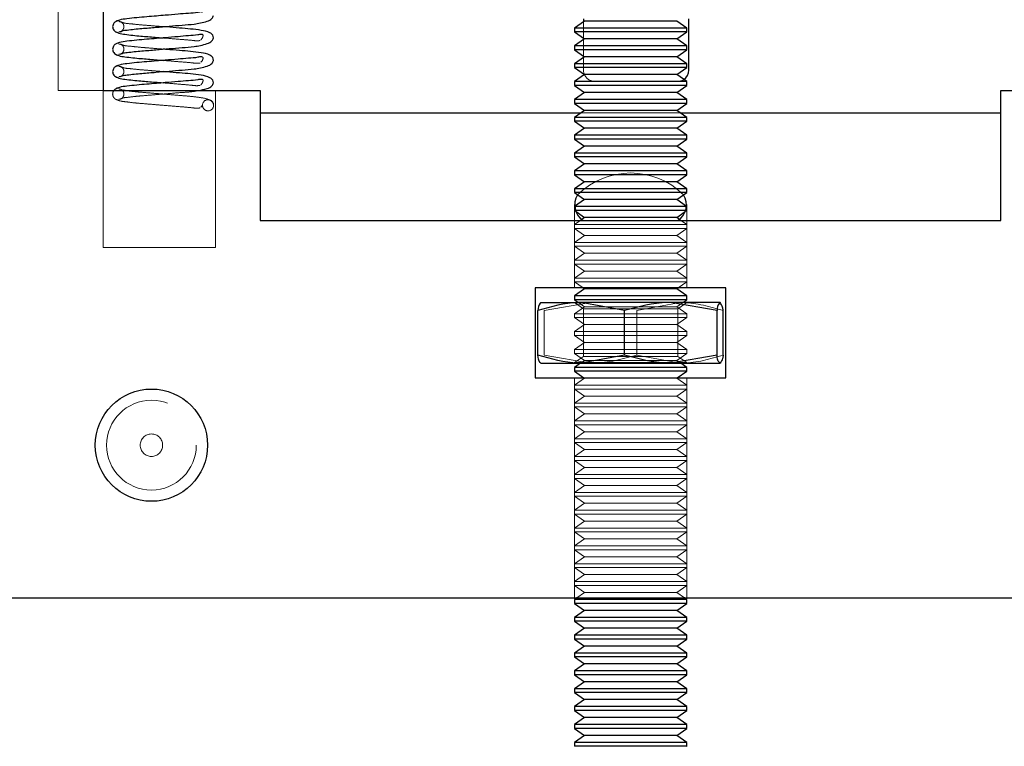
# Model space of a CAD drawing. Units: millimetres. Extents: x 55 to 293, y 0 to 210.
# Drawn here: x 180 to 186, y 185 to 189 of the extents above; entities that cross this region are included whole.
import ezdxf

# ---------------------------------------------------------------- set-up
doc = ezdxf.new("R2010")
doc.units = ezdxf.units.MM
doc.linetypes.add('HIDDEN', pattern=[1.905, 1.27, -0.635])
doc.styles.add('SLDTEXTSTYLE0', font='TXT', dxfattribs={"width": 0.75})
doc.dimstyles.new('SLDDIMSTYLE4', dxfattribs={"dimtxt": 3.5, "dimasz": 3.302, "dimexe": 0, "dimexo": 0.0625, "dimgap": 0.875, "dimtad": 2, "dimlfac": 8, "dimrnd": 1e-09, "dimzin": 12, "dimdsep": 46, "dimtxsty": 'SLDTEXTSTYLE0', "dimblk1": 'CLOSED', "dimblk2": 'CLOSED', "dimsah": 1, "dimcen": 0.09, "dimadec": 0, "dimazin": 3, "dimtfac": 1, "dimtofl": 0, "dimtmove": 0, "dimatfit": 3, "dimldrblk": 'CLOSED', "dimfxl": 0, "dimfrac": 2, "dimtolj": 1, "dimtzin": 12, "dimarcsym": 0})

# ---------------------------------------------------------------- blocks, each defined once
blk = doc.blocks.new('_Closed')
at = {"color": 0, "linetype": 'ByBlock', "lineweight": -2}
for p, q in [((-1, 0.166667), (0, 0)), ((-1, 0.166667), (-1, -0.166667)), ((0, 0), (-1, -0.166667)), ((0, 0), (-1, 0))]:
    blk.add_line(p, q, dxfattribs=at)
blk = doc.blocks.new('_D_10')
at = {"color": 7, "linetype": 'Continuous', "lineweight": 18}
blk.add_line((127.3824, 154.1595), (201.2976, 154.1595), dxfattribs=at)
at = {"color": 7, "linetype": 'Continuous', "lineweight": 18, "xscale": 3.302, "yscale": 3.302, "rotation": 180.0000000000004}
blk.add_blockref('_Closed', (127.3824, 154.1595, 163.8992), dxfattribs=at)
at = {"color": 7, "linetype": 'Continuous', "lineweight": 18, "xscale": 3.302, "yscale": 3.302}
blk.add_blockref('_Closed', (201.2976, 154.1595, 163.8992), dxfattribs=at)
at = {"color": 7, "linetype": 'Continuous', "lineweight": 18, "insert": (145.9483, 158.6712), "char_height": 3.5, "attachment_point": 1, "style": 'SLDTEXTSTYLE0'}
blk.add_mtext('DWi', dxfattribs=at)

msp = doc.modelspace()

# ---------------------------------------------------------------- linework, layer by layer
at = {"color": 7, "linetype": 'HIDDEN', "lineweight": 18}
for p, q in [((180.31632, 188.74136), (180.31632, 191.92887)), ((183.24132, 189.12328), (183.24132, 189.03176)), ((180.66288, 189.06716), (180.66339, 189.06746)), ((181.10985, 189.02293), (181.11923, 189.03336)), ((183.24132, 189.02389), (183.24132, 188.93236)), ((180.66288, 188.94217), (180.66339, 188.94247)), ((183.24132, 188.92447), (183.24132, 188.85387)), ((181.10985, 188.89794), (181.11923, 188.90834)), ((180.66288, 188.81718), (180.66339, 188.81745)), ((180.66317, 188.74941), (180.66288, 188.74953)), ((181.10985, 188.77295), (181.11923, 188.78335)), ((183.30382, 188.79137), (183.76632, 188.79137)), ((180.31632, 188.74136), (180.56632, 188.74136)), ((180.56632, 188.74136), (180.56632, 187.86637)), ((181.19132, 187.86637), (181.19132, 188.74136)), ((181.10985, 188.64793), (181.11923, 188.65836)), ((183.22719, 188.61637), (183.78046, 188.61637)), ((183.19132, 188.10565), (183.19132, 187.64136)), ((183.19199, 188.09471), (183.19132, 188.09423)), ((183.19205, 188.09423), (183.19132, 188.09423)), ((183.19132, 188.09423), (183.19132, 188.07272)), ((183.81632, 188.09423), (183.81559, 188.09423)), ((183.81632, 188.09423), (183.81565, 188.09471)), ((183.81632, 187.64136), (183.81632, 188.10565)), ((183.81632, 188.07272), (183.81632, 188.09423)), ((183.19748, 188.07272), (183.19132, 188.07272)), ((183.19132, 188.07272), (183.2, 188.06664)), ((183.80765, 188.06664), (183.81632, 188.07272)), ((183.81632, 188.07272), (183.81017, 188.07272)), ((183.23206, 188.02333), (183.19132, 187.99481)), ((183.78858, 187.99481), (183.19132, 187.99481)), ((183.19132, 187.99481), (183.19132, 187.97333)), ((183.81632, 187.99481), (183.77558, 188.02333)), ((183.81632, 187.99481), (183.78858, 187.99481)), ((183.81632, 187.97333), (183.81632, 187.99481)), ((183.78858, 187.97333), (183.19132, 187.97333)), ((183.19132, 187.97333), (183.24695, 187.93437)), ((183.24695, 187.93437), (183.19132, 187.89542)), ((183.73789, 187.93437), (183.24695, 187.93437)), ((183.7607, 187.93437), (183.73789, 187.93437)), ((183.7607, 187.93437), (183.81632, 187.97333)), ((183.81632, 187.89542), (183.7607, 187.93437)), ((183.81632, 187.97333), (183.78858, 187.97333)), ((183.78858, 187.89542), (183.19132, 187.89542)), ((183.19132, 187.89542), (183.19132, 187.87391)), ((183.78858, 187.87391), (183.19132, 187.87391)), ((183.19132, 187.87391), (183.24695, 187.83495)), ((183.7607, 187.83495), (183.81632, 187.87391)), ((183.81632, 187.89542), (183.78858, 187.89542)), ((183.81632, 187.87391), (183.78858, 187.87391)), ((183.81632, 187.87391), (183.81632, 187.89542)), ((180.56632, 187.86637), (181.19132, 187.86637)), ((183.24695, 187.83495), (183.19132, 187.796)), ((183.73789, 187.83495), (183.24695, 187.83495)), ((183.7607, 187.83495), (183.73789, 187.83495)), ((183.81632, 187.796), (183.7607, 187.83495)), ((183.78858, 187.796), (183.19132, 187.796)), ((183.19132, 187.796), (183.19132, 187.77451)), ((183.78858, 187.77451), (183.19132, 187.77451)), ((183.19132, 187.77451), (183.24695, 187.73556)), ((183.7607, 187.73556), (183.81632, 187.77451)), ((183.81632, 187.796), (183.78858, 187.796)), ((183.81632, 187.77451), (183.78858, 187.77451)), ((183.81632, 187.77451), (183.81632, 187.796)), ((183.24695, 187.73556), (183.19132, 187.69661)), ((183.73789, 187.73556), (183.24695, 187.73556)), ((183.7607, 187.73556), (183.73789, 187.73556)), ((183.81632, 187.69661), (183.7607, 187.73556)), ((183.78858, 187.69661), (183.19132, 187.69661)), ((183.19132, 187.69661), (183.19132, 187.67509)), ((183.78858, 187.67509), (183.19132, 187.67509)), ((183.19132, 187.67509), (183.2395, 187.64136)), ((183.76814, 187.64136), (183.81632, 187.67509)), ((183.81632, 187.69661), (183.78858, 187.69661)), ((183.81632, 187.67509), (183.78858, 187.67509)), ((183.81632, 187.67509), (183.81632, 187.69661)), ((183.0219, 187.51544), (183.28006, 187.56012)), ((183.19132, 187.56012), (183.24132, 187.5251)), ((183.21358, 187.56012), (183.24695, 187.53675)), ((183.53821, 187.51544), (183.77917, 187.56012)), ((183.7607, 187.53675), (183.79407, 187.56012)), ((183.76632, 187.5251), (183.81632, 187.56012)), ((183.0219, 187.26728), (183.0219, 187.51544)), ((183.24695, 187.53675), (183.19132, 187.4978)), ((183.78858, 187.4978), (183.19132, 187.4978)), ((183.19132, 187.4978), (183.19132, 187.47628)), ((183.76632, 187.5251), (183.24132, 187.5251)), ((183.24132, 187.5251), (183.24132, 187.26081)), ((183.73789, 187.53675), (183.24695, 187.53675)), ((183.53821, 187.26728), (183.53821, 187.51544)), ((183.7607, 187.53675), (183.73789, 187.53675)), ((183.81632, 187.4978), (183.7607, 187.53675)), ((183.76632, 187.26081), (183.76632, 187.5251)), ((183.81632, 187.4978), (183.78858, 187.4978)), ((183.81632, 187.47628), (183.81632, 187.4978)), ((183.78858, 187.47628), (183.19132, 187.47628)), ((183.19132, 187.47628), (183.24695, 187.43733)), ((183.24695, 187.43733), (183.19132, 187.39838)), ((183.73789, 187.43733), (183.24695, 187.43733)), ((183.7607, 187.43733), (183.73789, 187.43733)), ((183.7607, 187.43733), (183.81632, 187.47628)), ((183.81632, 187.39838), (183.7607, 187.43733)), ((183.81632, 187.47628), (183.78858, 187.47628)), ((183.78858, 187.39838), (183.19132, 187.39838)), ((183.19132, 187.39838), (183.19132, 187.37689)), ((183.78858, 187.37689), (183.19132, 187.37689)), ((183.19132, 187.37689), (183.24695, 187.33794)), ((183.7607, 187.33794), (183.81632, 187.37689)), ((183.81632, 187.39838), (183.78858, 187.39838)), ((183.81632, 187.37689), (183.78858, 187.37689)), ((183.81632, 187.37689), (183.81632, 187.39838)), ((183.24695, 187.33794), (183.19132, 187.29899)), ((183.73789, 187.33794), (183.24695, 187.33794)), ((183.7607, 187.33794), (183.73789, 187.33794)), ((183.81632, 187.29899), (183.7607, 187.33794)), ((183.0219, 187.26728), (183.28006, 187.22261)), ((183.78858, 187.29899), (183.19132, 187.29899)), ((183.19132, 187.29899), (183.19132, 187.27747)), ((183.78858, 187.27747), (183.19132, 187.27747)), ((183.19132, 187.27747), (183.24695, 187.23852)), ((183.53821, 187.26728), (183.77917, 187.22261)), ((183.7607, 187.23852), (183.81632, 187.27747)), ((183.81632, 187.29899), (183.78858, 187.29899)), ((183.81632, 187.27747), (183.78858, 187.27747)), ((183.81632, 187.27747), (183.81632, 187.29899)), ((183.24132, 187.26081), (183.19132, 187.22579)), ((183.19132, 187.22579), (183.81632, 187.22579)), ((183.19132, 187.22579), (183.19132, 187.22261)), ((183.24695, 187.23852), (183.22422, 187.22261)), ((183.24132, 187.26081), (183.76586, 187.26081)), ((183.73789, 187.23852), (183.24695, 187.23852)), ((183.7607, 187.23852), (183.73789, 187.23852)), ((183.78343, 187.22261), (183.7607, 187.23852)), ((183.76586, 187.26081), (183.76632, 187.26081)), ((183.81632, 187.22579), (183.76632, 187.26081)), ((183.81632, 187.22261), (183.81632, 187.22579)), ((183.19132, 187.14136), (183.19132, 185.91637)), ((183.24695, 187.13913), (183.19132, 187.10018)), ((183.24375, 187.14136), (183.24695, 187.13913)), ((183.73789, 187.13913), (183.24695, 187.13913)), ((183.7607, 187.13913), (183.73789, 187.13913)), ((183.7607, 187.13913), (183.76389, 187.14136)), ((183.81632, 187.10018), (183.7607, 187.13913)), ((183.81632, 185.91637), (183.81632, 187.14136)), ((183.78858, 187.10018), (183.19132, 187.10018)), ((183.19132, 187.10018), (183.19132, 187.07866)), ((183.78858, 187.07866), (183.19132, 187.07866)), ((183.19132, 187.07866), (183.24695, 187.03971)), ((183.7607, 187.03971), (183.81632, 187.07866)), ((183.81632, 187.10018), (183.78858, 187.10018)), ((183.81632, 187.07866), (183.78858, 187.07866)), ((183.81632, 187.07866), (183.81632, 187.10018)), ((183.24695, 187.03971), (183.19132, 187.00079)), ((183.78858, 187.00079), (183.19132, 187.00079)), ((183.19132, 187.00079), (183.19132, 186.97927)), ((183.73789, 187.03971), (183.24695, 187.03971)), ((183.7607, 187.03971), (183.73789, 187.03971)), ((183.81632, 187.00079), (183.7607, 187.03971)), ((183.81632, 187.00079), (183.78858, 187.00079)), ((183.81632, 186.97927), (183.81632, 187.00079)), ((183.78858, 186.97927), (183.19132, 186.97927)), ((183.19132, 186.97927), (183.24695, 186.94032)), ((183.24695, 186.94032), (183.19132, 186.90137)), ((183.73789, 186.94032), (183.24695, 186.94032)), ((183.7607, 186.94032), (183.73789, 186.94032)), ((183.7607, 186.94032), (183.81632, 186.97927)), ((183.81632, 186.90137), (183.7607, 186.94032)), ((183.81632, 186.97927), (183.78858, 186.97927)), ((183.78858, 186.90137), (183.19132, 186.90137)), ((183.19132, 186.90137), (183.19132, 186.87985)), ((183.81632, 186.90137), (183.78858, 186.90137)), ((183.81632, 186.87985), (183.81632, 186.90137)), ((183.78858, 186.87985), (183.19132, 186.87985)), ((183.19132, 186.87985), (183.24695, 186.8409)), ((183.24695, 186.8409), (183.19132, 186.80198)), ((183.73789, 186.8409), (183.24695, 186.8409)), ((183.7607, 186.8409), (183.73789, 186.8409)), ((183.7607, 186.8409), (183.81632, 186.87985)), ((183.81632, 186.80198), (183.7607, 186.8409)), ((183.81632, 186.87985), (183.78858, 186.87985)), ((183.78858, 186.80198), (183.19132, 186.80198)), ((183.19132, 186.80198), (183.19132, 186.78046)), ((183.78858, 186.78046), (183.19132, 186.78046)), ((183.19132, 186.78046), (183.24695, 186.74151)), ((183.7607, 186.74151), (183.81632, 186.78046)), ((183.81632, 186.80198), (183.78858, 186.80198)), ((183.81632, 186.78046), (183.78858, 186.78046)), ((183.81632, 186.78046), (183.81632, 186.80198)), ((183.24695, 186.74151), (183.19132, 186.70255)), ((183.73789, 186.74151), (183.24695, 186.74151)), ((183.7607, 186.74151), (183.73789, 186.74151)), ((183.81632, 186.70255), (183.7607, 186.74151)), ((183.78858, 186.70255), (183.19132, 186.70255)), ((183.19132, 186.70255), (183.19132, 186.68104)), ((183.78858, 186.68104), (183.19132, 186.68104)), ((183.19132, 186.68104), (183.24695, 186.64212)), ((183.7607, 186.64212), (183.81632, 186.68104)), ((183.81632, 186.70255), (183.78858, 186.70255)), ((183.81632, 186.68104), (183.78858, 186.68104)), ((183.81632, 186.68104), (183.81632, 186.70255)), ((183.24695, 186.64212), (183.19132, 186.60316)), ((183.73789, 186.64212), (183.24695, 186.64212)), ((183.7607, 186.64212), (183.73789, 186.64212)), ((183.81632, 186.60316), (183.7607, 186.64212)), ((183.78858, 186.60316), (183.19132, 186.60316)), ((183.19132, 186.60316), (183.19132, 186.58165)), ((183.78858, 186.58165), (183.19132, 186.58165)), ((183.19132, 186.58165), (183.24695, 186.54269)), ((183.7607, 186.54269), (183.81632, 186.58165)), ((183.81632, 186.60316), (183.78858, 186.60316)), ((183.81632, 186.58165), (183.78858, 186.58165)), ((183.81632, 186.58165), (183.81632, 186.60316)), ((183.24695, 186.54269), (183.19132, 186.50374)), ((183.78858, 186.50374), (183.19132, 186.50374)), ((183.19132, 186.50374), (183.19132, 186.48226)), ((183.73789, 186.54269), (183.24695, 186.54269)), ((183.7607, 186.54269), (183.73789, 186.54269)), ((183.81632, 186.50374), (183.7607, 186.54269)), ((183.81632, 186.50374), (183.78858, 186.50374)), ((183.81632, 186.48226), (183.81632, 186.50374)), ((183.78858, 186.48226), (183.19132, 186.48226)), ((183.19132, 186.48226), (183.24695, 186.4433)), ((183.24695, 186.4433), (183.19132, 186.40435)), ((183.73789, 186.4433), (183.24695, 186.4433)), ((183.7607, 186.4433), (183.73789, 186.4433)), ((183.7607, 186.4433), (183.81632, 186.48226)), ((183.81632, 186.40435), (183.7607, 186.4433)), ((183.81632, 186.48226), (183.78858, 186.48226)), ((183.78858, 186.40435), (183.19132, 186.40435)), ((183.19132, 186.40435), (183.19132, 186.38284)), ((183.81632, 186.40435), (183.78858, 186.40435)), ((183.81632, 186.38284), (183.81632, 186.40435)), ((183.78858, 186.38284), (183.19132, 186.38284)), ((183.19132, 186.38284), (183.24695, 186.34388)), ((183.24695, 186.34388), (183.19132, 186.30493)), ((183.73789, 186.34388), (183.24695, 186.34388)), ((183.7607, 186.34388), (183.73789, 186.34388)), ((183.7607, 186.34388), (183.81632, 186.38284)), ((183.81632, 186.30493), (183.7607, 186.34388)), ((183.81632, 186.38284), (183.78858, 186.38284)), ((183.78858, 186.30493), (183.19132, 186.30493)), ((183.19132, 186.30493), (183.19132, 186.28344)), ((183.78858, 186.28344), (183.19132, 186.28344)), ((183.19132, 186.28344), (183.24695, 186.24449)), ((183.7607, 186.24449), (183.81632, 186.28344)), ((183.81632, 186.30493), (183.78858, 186.30493)), ((183.81632, 186.28344), (183.78858, 186.28344)), ((183.81632, 186.28344), (183.81632, 186.30493)), ((183.24695, 186.24449), (183.19132, 186.20554)), ((183.73789, 186.24449), (183.24695, 186.24449)), ((183.7607, 186.24449), (183.73789, 186.24449)), ((183.81632, 186.20554), (183.7607, 186.24449)), ((183.78858, 186.20554), (183.19132, 186.20554)), ((183.19132, 186.20554), (183.19132, 186.18402)), ((183.78858, 186.18402), (183.19132, 186.18402)), ((183.19132, 186.18402), (183.24695, 186.14507)), ((183.7607, 186.14507), (183.81632, 186.18402)), ((183.81632, 186.20554), (183.78858, 186.20554)), ((183.81632, 186.18402), (183.78858, 186.18402)), ((183.81632, 186.18402), (183.81632, 186.20554)), ((183.24695, 186.14507), (183.19132, 186.10612)), ((183.73789, 186.14507), (183.24695, 186.14507)), ((183.7607, 186.14507), (183.73789, 186.14507)), ((183.81632, 186.10612), (183.7607, 186.14507)), ((183.78858, 186.10612), (183.19132, 186.10612)), ((183.19132, 186.10612), (183.19132, 186.08463)), ((183.78858, 186.08463), (183.19132, 186.08463)), ((183.19132, 186.08463), (183.24695, 186.04568)), ((183.7607, 186.04568), (183.81632, 186.08463)), ((183.81632, 186.10612), (183.78858, 186.10612)), ((183.81632, 186.08463), (183.78858, 186.08463)), ((183.81632, 186.08463), (183.81632, 186.10612)), ((183.24695, 186.04568), (183.19132, 186.00673)), ((183.78858, 186.00673), (183.19132, 186.00673)), ((183.19132, 186.00673), (183.19132, 185.98521)), ((183.73789, 186.04568), (183.24695, 186.04568)), ((183.7607, 186.04568), (183.73789, 186.04568)), ((183.81632, 186.00673), (183.7607, 186.04568)), ((183.81632, 186.00673), (183.78858, 186.00673)), ((183.81632, 185.98521), (183.81632, 186.00673)), ((183.78858, 185.98521), (183.19132, 185.98521)), ((183.19132, 185.98521), (183.24695, 185.94626)), ((183.7607, 185.94626), (183.81632, 185.98521)), ((183.81632, 185.98521), (183.78858, 185.98521)), ((183.24695, 185.94626), (183.20423, 185.91637)), ((183.73789, 185.94626), (183.24695, 185.94626)), ((183.7607, 185.94626), (183.73789, 185.94626)), ((183.80341, 185.91637), (183.7607, 185.94626))]:
    msp.add_line(p, q, dxfattribs=at)
at = {"color": 7, "linetype": 'Continuous', "lineweight": 25}
for p, q in [((180.56632, 191.92887), (180.56632, 188.74136)), ((183.24132, 189.13961), (183.24132, 189.12328)), ((183.82882, 188.85387), (183.82882, 189.13961)), ((183.24695, 189.12721), (183.19132, 189.08826)), ((183.19132, 189.08826), (183.19132, 189.06677)), ((183.78858, 189.08826), (183.19132, 189.08826)), ((183.73789, 189.12721), (183.24695, 189.12721)), ((183.7607, 189.12721), (183.73789, 189.12721)), ((183.81632, 189.08826), (183.7607, 189.12721)), ((183.81632, 189.08826), (183.78858, 189.08826)), ((183.81632, 189.06677), (183.81632, 189.08826)), ((183.19132, 189.06677), (183.24695, 189.02782)), ((183.78858, 189.06677), (183.19132, 189.06677)), ((183.24695, 189.02782), (183.19132, 188.98887)), ((183.24132, 189.03176), (183.24132, 189.02389)), ((183.73789, 189.02782), (183.24695, 189.02782)), ((183.7607, 189.02782), (183.73789, 189.02782)), ((183.7607, 189.02782), (183.81632, 189.06677)), ((183.81632, 188.98887), (183.7607, 189.02782)), ((183.81632, 189.06677), (183.78858, 189.06677)), ((183.19132, 188.98887), (183.19132, 188.96735)), ((183.78858, 188.98887), (183.19132, 188.98887)), ((183.19132, 188.96735), (183.24695, 188.9284)), ((183.78858, 188.96735), (183.19132, 188.96735)), ((183.7607, 188.9284), (183.81632, 188.96735)), ((183.81632, 188.98887), (183.78858, 188.98887)), ((183.81632, 188.96735), (183.78858, 188.96735)), ((183.81632, 188.96735), (183.81632, 188.98887)), ((183.24695, 188.9284), (183.19132, 188.88945)), ((183.24132, 188.93236), (183.24132, 188.92447)), ((183.73789, 188.9284), (183.24695, 188.9284)), ((183.7607, 188.9284), (183.73789, 188.9284)), ((183.81632, 188.88945), (183.7607, 188.9284)), ((183.19132, 188.88945), (183.19132, 188.86796)), ((183.78858, 188.88945), (183.19132, 188.88945)), ((183.19132, 188.86796), (183.24695, 188.82901)), ((183.78858, 188.86796), (183.19132, 188.86796)), ((183.7607, 188.82901), (183.81632, 188.86796)), ((183.81632, 188.88945), (183.78858, 188.88945)), ((183.81632, 188.86796), (183.78858, 188.86796)), ((183.81632, 188.86796), (183.81632, 188.88945)), ((183.24695, 188.82901), (183.19132, 188.79006)), ((183.73789, 188.82901), (183.24695, 188.82901)), ((183.7607, 188.82901), (183.73789, 188.82901)), ((183.81632, 188.79006), (183.7607, 188.82901)), ((183.19132, 188.79006), (183.19132, 188.76854)), ((183.78858, 188.79006), (183.19132, 188.79006)), ((183.19132, 188.76854), (183.24695, 188.72959)), ((183.78858, 188.76854), (183.19132, 188.76854)), ((183.7607, 188.72959), (183.81632, 188.76854)), ((183.81632, 188.79006), (183.78858, 188.79006)), ((183.81632, 188.76854), (183.78858, 188.76854)), ((183.81632, 188.76854), (183.81632, 188.79006)), ((180.56632, 188.74136), (181.44132, 188.74136)), ((181.44132, 188.74136), (181.44132, 188.01636)), ((183.24695, 188.72959), (183.19132, 188.69067)), ((183.19132, 188.69067), (183.19132, 188.66915)), ((183.78858, 188.69067), (183.19132, 188.69067)), ((183.73789, 188.72959), (183.24695, 188.72959)), ((183.7607, 188.72959), (183.73789, 188.72959)), ((183.81632, 188.69067), (183.7607, 188.72959)), ((183.81632, 188.69067), (183.78858, 188.69067)), ((183.81632, 188.66915), (183.81632, 188.69067)), ((185.56632, 188.01636), (185.56632, 188.74136)), ((185.56632, 188.74136), (186.44133, 188.74136)), ((183.19132, 188.66915), (183.24695, 188.6302)), ((183.78858, 188.66915), (183.19132, 188.66915)), ((183.7607, 188.6302), (183.81632, 188.66915)), ((183.81632, 188.66915), (183.78858, 188.66915)), ((181.44132, 188.61637), (183.22719, 188.61637)), ((183.24695, 188.6302), (183.19132, 188.59125)), ((183.19132, 188.59125), (183.19132, 188.56973)), ((183.78858, 188.59125), (183.19132, 188.59125)), ((183.73789, 188.6302), (183.24695, 188.6302)), ((183.7607, 188.6302), (183.73789, 188.6302)), ((183.81632, 188.59125), (183.7607, 188.6302)), ((183.78046, 188.61637), (185.56632, 188.61637)), ((183.81632, 188.59125), (183.78858, 188.59125)), ((183.81632, 188.56973), (183.81632, 188.59125)), ((183.19132, 188.56973), (183.24695, 188.53078)), ((183.78858, 188.56973), (183.19132, 188.56973)), ((183.24695, 188.53078), (183.19132, 188.49186)), ((183.73789, 188.53078), (183.24695, 188.53078)), ((183.7607, 188.53078), (183.73789, 188.53078)), ((183.7607, 188.53078), (183.81632, 188.56973)), ((183.81632, 188.49186), (183.7607, 188.53078)), ((183.81632, 188.56973), (183.78858, 188.56973)), ((183.19132, 188.49186), (183.19132, 188.47034)), ((183.78858, 188.49186), (183.19132, 188.49186)), ((183.81632, 188.49186), (183.78858, 188.49186)), ((183.81632, 188.47034), (183.81632, 188.49186)), ((183.19132, 188.47034), (183.24695, 188.43139)), ((183.78858, 188.47034), (183.19132, 188.47034)), ((183.24695, 188.43139), (183.19132, 188.39244)), ((183.73789, 188.43139), (183.24695, 188.43139)), ((183.7607, 188.43139), (183.73789, 188.43139)), ((183.7607, 188.43139), (183.81632, 188.47034)), ((183.81632, 188.39244), (183.7607, 188.43139)), ((183.81632, 188.47034), (183.78858, 188.47034)), ((183.19132, 188.39244), (183.19132, 188.37092)), ((183.78858, 188.39244), (183.19132, 188.39244)), ((183.19132, 188.37092), (183.24695, 188.332)), ((183.78858, 188.37092), (183.19132, 188.37092)), ((183.7607, 188.332), (183.81632, 188.37092)), ((183.81632, 188.39244), (183.78858, 188.39244)), ((183.81632, 188.37092), (183.78858, 188.37092)), ((183.81632, 188.37092), (183.81632, 188.39244)), ((183.24695, 188.332), (183.19132, 188.29304)), ((183.73789, 188.332), (183.24695, 188.332)), ((183.7607, 188.332), (183.73789, 188.332)), ((183.81632, 188.29304), (183.7607, 188.332)), ((183.19132, 188.29304), (183.19132, 188.27153)), ((183.78858, 188.29304), (183.19132, 188.29304)), ((183.19132, 188.27153), (183.24695, 188.23258)), ((183.78858, 188.27153), (183.19132, 188.27153)), ((183.7607, 188.23258), (183.81632, 188.27153)), ((183.81632, 188.29304), (183.78858, 188.29304)), ((183.81632, 188.27153), (183.78858, 188.27153)), ((183.81632, 188.27153), (183.81632, 188.29304)), ((183.24695, 188.23258), (183.19132, 188.19362)), ((183.73789, 188.23258), (183.24695, 188.23258)), ((183.7607, 188.23258), (183.73789, 188.23258)), ((183.81632, 188.19362), (183.7607, 188.23258)), ((183.19132, 188.19362), (183.19132, 188.17214)), ((183.78858, 188.19362), (183.19132, 188.19362)), ((183.19132, 188.17214), (183.24695, 188.13319)), ((183.78858, 188.17214), (183.19132, 188.17214)), ((183.7607, 188.13319), (183.81632, 188.17214)), ((183.81632, 188.19362), (183.78858, 188.19362)), ((183.81632, 188.17214), (183.78858, 188.17214)), ((183.81632, 188.17214), (183.81632, 188.19362)), ((183.24695, 188.13319), (183.19199, 188.09471)), ((183.81559, 188.09423), (183.19205, 188.09423)), ((183.73789, 188.13319), (183.24695, 188.13319)), ((183.7607, 188.13319), (183.73789, 188.13319)), ((183.81565, 188.09471), (183.7607, 188.13319)), ((183.81017, 188.07272), (183.19748, 188.07272)), ((183.2, 188.06664), (183.24695, 188.03376)), ((183.24695, 188.03376), (183.23206, 188.02333)), ((183.73789, 188.03376), (183.24695, 188.03376)), ((183.7607, 188.03376), (183.73789, 188.03376)), ((183.7607, 188.03376), (183.80765, 188.06664)), ((183.77558, 188.02333), (183.7607, 188.03376)), ((181.44132, 188.01636), (185.56632, 188.01636)), ((184.03507, 187.64136), (182.97257, 187.64136)), ((182.97257, 187.64136), (182.97257, 187.14136)), ((183.24695, 187.63614), (183.19132, 187.59719)), ((183.19132, 187.59719), (183.19132, 187.5757)), ((183.78858, 187.59719), (183.19132, 187.59719)), ((183.2395, 187.64136), (183.24695, 187.63614)), ((183.73789, 187.63614), (183.24695, 187.63614)), ((183.7607, 187.63614), (183.73789, 187.63614)), ((183.7607, 187.63614), (183.76814, 187.64136)), ((183.81632, 187.59719), (183.7607, 187.63614)), ((183.81632, 187.59719), (183.78858, 187.59719)), ((183.81632, 187.5757), (183.81632, 187.59719)), ((184.03507, 187.14136), (184.03507, 187.64136)), ((183.00382, 187.56012), (183.00294, 187.55961)), ((183.00471, 187.56012), (183.22847, 187.56012)), ((183.19132, 187.5757), (183.21358, 187.56012)), ((183.78858, 187.5757), (183.19132, 187.5757)), ((183.46943, 187.51544), (183.22847, 187.56012)), ((183.72759, 187.56012), (183.22847, 187.56012)), ((183.98574, 187.51544), (183.72759, 187.56012)), ((184.00294, 187.56012), (183.72759, 187.56012)), ((183.81632, 187.5757), (183.78858, 187.5757)), ((183.79407, 187.56012), (183.81632, 187.5757)), ((184.00471, 187.55961), (184.00382, 187.56012)), ((182.98751, 187.26728), (182.98751, 187.51544)), ((183.46943, 187.26728), (183.46943, 187.51544)), ((183.98574, 187.26728), (183.98574, 187.51544)), ((184.02013, 187.26728), (184.02013, 187.51544)), ((183.46943, 187.26728), (183.22847, 187.22261)), ((183.98574, 187.26728), (183.72759, 187.22261)), ((183.00294, 187.22311), (183.00382, 187.22261)), ((183.00471, 187.22261), (183.22847, 187.22261)), ((183.22422, 187.22261), (183.19132, 187.19957)), ((183.22847, 187.22261), (183.72759, 187.22261)), ((183.72759, 187.22261), (184.00294, 187.22261)), ((183.81632, 187.19957), (183.78343, 187.22261)), ((184.00382, 187.22261), (184.00471, 187.22311)), ((183.19132, 187.19957), (183.19132, 187.17808)), ((183.78858, 187.19957), (183.19132, 187.19957)), ((183.19132, 187.17808), (183.24375, 187.14136)), ((183.78858, 187.17808), (183.19132, 187.17808)), ((183.76389, 187.14136), (183.81632, 187.17808)), ((183.81632, 187.19957), (183.78858, 187.19957)), ((183.81632, 187.17808), (183.78858, 187.17808)), ((183.81632, 187.17808), (183.81632, 187.19957)), ((182.97257, 187.14136), (184.03507, 187.14136)), ((179.75383, 185.91637), (187.25382, 185.91637)), ((183.20423, 185.91637), (183.19132, 185.90731)), ((183.19132, 185.90731), (183.19132, 185.88582)), ((183.78858, 185.90731), (183.19132, 185.90731)), ((183.81632, 185.90731), (183.78858, 185.90731)), ((183.81632, 185.90731), (183.80341, 185.91637)), ((183.81632, 185.88582), (183.81632, 185.90731)), ((183.19132, 185.88582), (183.24695, 185.84687)), ((183.78858, 185.88582), (183.19132, 185.88582)), ((183.24695, 185.84687), (183.19132, 185.80792)), ((183.73789, 185.84687), (183.24695, 185.84687)), ((183.7607, 185.84687), (183.73789, 185.84687)), ((183.7607, 185.84687), (183.81632, 185.88582)), ((183.81632, 185.80792), (183.7607, 185.84687)), ((183.81632, 185.88582), (183.78858, 185.88582)), ((183.19132, 185.80792), (183.19132, 185.7864)), ((183.78858, 185.80792), (183.19132, 185.80792)), ((183.19132, 185.7864), (183.24695, 185.74745)), ((183.78858, 185.7864), (183.19132, 185.7864)), ((183.7607, 185.74745), (183.81632, 185.7864)), ((183.81632, 185.80792), (183.78858, 185.80792)), ((183.81632, 185.7864), (183.78858, 185.7864)), ((183.81632, 185.7864), (183.81632, 185.80792)), ((183.24695, 185.74745), (183.19132, 185.7085)), ((183.73789, 185.74745), (183.24695, 185.74745)), ((183.7607, 185.74745), (183.73789, 185.74745)), ((183.81632, 185.7085), (183.7607, 185.74745)), ((183.19132, 185.7085), (183.19132, 185.68701)), ((183.78858, 185.7085), (183.19132, 185.7085)), ((183.19132, 185.68701), (183.24695, 185.64806)), ((183.78858, 185.68701), (183.19132, 185.68701)), ((183.7607, 185.64806), (183.81632, 185.68701)), ((183.81632, 185.7085), (183.78858, 185.7085)), ((183.81632, 185.68701), (183.78858, 185.68701)), ((183.81632, 185.68701), (183.81632, 185.7085)), ((183.24695, 185.64806), (183.19132, 185.60911)), ((183.73789, 185.64806), (183.24695, 185.64806)), ((183.7607, 185.64806), (183.73789, 185.64806)), ((183.81632, 185.60911), (183.7607, 185.64806)), ((183.19132, 185.60911), (183.19132, 185.58759)), ((183.78858, 185.60911), (183.19132, 185.60911)), ((183.19132, 185.58759), (183.24695, 185.54864)), ((183.78858, 185.58759), (183.19132, 185.58759)), ((183.7607, 185.54864), (183.81632, 185.58759)), ((183.81632, 185.60911), (183.78858, 185.60911)), ((183.81632, 185.58759), (183.78858, 185.58759)), ((183.81632, 185.58759), (183.81632, 185.60911)), ((183.24695, 185.54864), (183.19132, 185.50969)), ((183.73789, 185.54864), (183.24695, 185.54864)), ((183.7607, 185.54864), (183.73789, 185.54864)), ((183.81632, 185.50969), (183.7607, 185.54864)), ((183.19132, 185.50969), (183.19132, 185.4882)), ((183.78858, 185.50969), (183.19132, 185.50969)), ((183.19132, 185.4882), (183.24695, 185.44925)), ((183.78858, 185.4882), (183.19132, 185.4882)), ((183.7607, 185.44925), (183.81632, 185.4882)), ((183.81632, 185.50969), (183.78858, 185.50969)), ((183.81632, 185.4882), (183.78858, 185.4882)), ((183.81632, 185.4882), (183.81632, 185.50969)), ((183.24695, 185.44925), (183.19132, 185.4103)), ((183.19132, 185.4103), (183.19132, 185.38878)), ((183.78858, 185.4103), (183.19132, 185.4103)), ((183.73789, 185.44925), (183.24695, 185.44925)), ((183.7607, 185.44925), (183.73789, 185.44925)), ((183.81632, 185.4103), (183.7607, 185.44925)), ((183.81632, 185.4103), (183.78858, 185.4103)), ((183.81632, 185.38878), (183.81632, 185.4103)), ((183.19132, 185.38878), (183.24695, 185.34983)), ((183.78858, 185.38878), (183.19132, 185.38878)), ((183.24695, 185.34983), (183.19132, 185.31091)), ((183.73789, 185.34983), (183.24695, 185.34983)), ((183.7607, 185.34983), (183.73789, 185.34983)), ((183.7607, 185.34983), (183.81632, 185.38878)), ((183.81632, 185.31091), (183.7607, 185.34983)), ((183.81632, 185.38878), (183.78858, 185.38878)), ((183.19132, 185.31091), (183.19132, 185.28939)), ((183.78858, 185.31091), (183.19132, 185.31091)), ((183.81632, 185.31091), (183.78858, 185.31091)), ((183.81632, 185.28939), (183.81632, 185.31091)), ((183.19132, 185.28939), (183.24695, 185.25044)), ((183.78858, 185.28939), (183.19132, 185.28939)), ((183.24695, 185.25044), (183.19132, 185.21148)), ((183.73789, 185.25044), (183.24695, 185.25044)), ((183.7607, 185.25044), (183.73789, 185.25044)), ((183.7607, 185.25044), (183.81632, 185.28939)), ((183.81632, 185.21148), (183.7607, 185.25044)), ((183.81632, 185.28939), (183.78858, 185.28939)), ((183.19132, 185.21148), (183.19132, 185.18997)), ((183.78858, 185.21148), (183.19132, 185.21148)), ((183.19132, 185.18997), (183.24695, 185.15102)), ((183.78858, 185.18997), (183.19132, 185.18997)), ((183.7607, 185.15102), (183.81632, 185.18997)), ((183.81632, 185.21148), (183.78858, 185.21148)), ((183.81632, 185.18997), (183.78858, 185.18997)), ((183.81632, 185.18997), (183.81632, 185.21148)), ((183.24695, 185.15102), (183.19132, 185.11209)), ((183.73789, 185.15102), (183.24695, 185.15102)), ((183.7607, 185.15102), (183.73789, 185.15102)), ((183.81632, 185.11209), (183.7607, 185.15102)), ((183.19132, 185.11209), (183.19132, 185.09058)), ((183.78858, 185.11209), (183.19132, 185.11209)), ((183.78858, 185.09058), (183.19132, 185.09058)), ((183.81632, 185.11209), (183.78858, 185.11209)), ((183.81632, 185.09058), (183.78858, 185.09058)), ((183.8151, 185.08971), (183.81632, 185.09058)), ((183.81632, 185.09058), (183.81632, 185.11209))]:
    msp.add_line(p, q, dxfattribs=at)
at = {"color": 7, "linetype": 'HIDDEN', "lineweight": 18}
for centre, radius in [((181.15047, 188.65834), 0.03125), ((180.83507, 186.76636), 0.25), ((180.83507, 186.76637), 0.06249)]:
    msp.add_circle(centre, radius, dxfattribs=at)
at = {"color": 7, "linetype": 'Continuous', "lineweight": 25}
msp.add_circle((180.83508, 186.76637), 0.3125, dxfattribs=at)
at = {"color": 7, "linetype": 'HIDDEN', "lineweight": 18}
for centre, radius, start, end in [((183.30381, 188.85386), 0.06249, 179.99328, 270.00672), ((183.76646, 188.8534), 0.06203, 269.87226, 302.96138), ((183.50382, 187.86144), 0.42003, 45.31981, 134.68019)]:
    msp.add_arc(centre, radius, start, end, dxfattribs=at)
at = {"color": 7, "linetype": 'Continuous', "lineweight": 25}
for centre, radius, start, end in [((183.76633, 188.85387), 0.0625, 302.8261, 359.99513), ((183.29855, 188.10449), 0.10585, 148.31164, 236.37149), ((183.7091, 188.10449), 0.10585, 303.62851, 31.68836)]:
    msp.add_arc(centre, radius, start, end, dxfattribs=at)
for points, knots in [([(180.65331, 189.12992), (180.64989, 189.1295), (180.64327, 189.12867), (180.63465, 189.12426), (180.6281, 189.1186), (180.62253, 189.11099), (180.61921, 189.10175), (180.61905, 189.09109), (180.62222, 189.08083), (180.62935, 189.07119), (180.64021, 189.06377), (180.64893, 189.06244), (180.65331, 189.06177)], [0, 0, 0, 0, 0.0970601, 0.1878906, 0.2695097, 0.3405884, 0.4536086, 0.5412236, 0.639019, 0.7523681, 0.8759085, 1, 1, 1, 1]), ([(181.11944, 189.17659), (181.11697, 189.17711), (181.10825, 189.17892), (181.08223, 189.17241), (181.0394, 189.17047), (180.97893, 189.16471), (180.91953, 189.15998), (180.86128, 189.15507), (180.80834, 189.15055), (180.75339, 189.1464), (180.70297, 189.13984), (180.66348, 189.13652), (180.64457, 189.12758), (180.63868, 189.1248)], [0, 0, 0, 0, 0.015542, 0.0546998, 0.1618976, 0.2821068, 0.4299577, 0.5307641, 0.6437503, 0.7588758, 0.8712038, 0.9598642, 1, 1, 1, 1]), ([(180.66339, 189.06746), (180.66602, 189.06911), (180.6769, 189.07594), (180.704, 189.07707), (180.7403, 189.08273), (180.79409, 189.08685), (180.8587, 189.09243), (180.9335, 189.09855), (181.00405, 189.10463), (181.07537, 189.10992), (181.13065, 189.1199), (181.17166, 189.13664), (181.17892, 189.1523), (181.18172, 189.15836)], [0, 0, 0, 0, 0.0172312, 0.0712552, 0.1458548, 0.2248014, 0.3716715, 0.5087773, 0.6438363, 0.7680757, 0.9061286, 0.9636908, 1, 1, 1, 1]), ([(181.18172, 189.03336), (181.18047, 189.03875), (181.17762, 189.05097), (181.15239, 189.06872), (181.10942, 189.07665), (181.05251, 189.08339), (180.9883, 189.08849), (180.93739, 189.09276), (180.9071, 189.0953), (180.90047, 189.09586)], [0, 0, 0, 0, 0.05375, 0.1220636, 0.289236, 0.4888155, 0.6958785, 0.9333978, 1, 1, 1, 1]), ([(180.63868, 189.06692), (180.64361, 189.06439), (180.65889, 189.05653), (180.69106, 189.05327), (180.73157, 189.04745), (180.78776, 189.04274), (180.84408, 189.03804), (180.88559, 189.03458), (180.90048, 189.03333)], [0, 0, 0, 0, 0.0624815, 0.1934991, 0.35959, 0.5283566, 0.830878, 1, 1, 1, 1]), ([(181.11944, 189.05157), (181.11697, 189.05209), (181.10825, 189.0539), (181.08222, 189.04746), (181.03941, 189.04541), (180.97892, 189.03974), (180.91953, 189.03498), (180.86128, 189.03007), (180.80834, 189.02557), (180.75339, 189.02135), (180.70296, 189.01488), (180.66348, 189.01149), (180.64457, 189.00256), (180.63868, 188.99978)], [0, 0, 0, 0, 0.01554192, 0.05469213, 0.16189598, 0.28209977, 0.42995022, 0.53075643, 0.64374227, 0.75887274, 0.87119363, 0.95986431, 1, 1, 1, 1]), ([(180.66339, 188.94247), (180.66602, 188.94412), (180.6769, 188.95095), (180.704, 188.95208), (180.7403, 188.95774), (180.79409, 188.96187), (180.85871, 188.96738), (180.93349, 188.97359), (181.00405, 188.97959), (181.07537, 188.9849), (181.13064, 188.99492), (181.17166, 189.01165), (181.17892, 189.02731), (181.18172, 189.03336)], [0, 0, 0, 0, 0.0172311, 0.0712547, 0.1458538, 0.2247998, 0.3716642, 0.5087737, 0.6438271, 0.7680656, 0.9061292, 0.963691, 1, 1, 1, 1]), ([(180.65331, 189.00493), (180.64989, 189.00451), (180.64327, 189.00368), (180.63465, 188.99927), (180.62809, 188.99361), (180.62255, 188.98597), (180.61921, 188.97674), (180.61905, 188.96609), (180.62222, 188.95584), (180.62935, 188.94619), (180.64021, 188.93878), (180.64893, 188.93744), (180.65331, 188.93678)], [0, 0, 0, 0, 0.0970653, 0.1879007, 0.2695242, 0.3408346, 0.4538609, 0.5411989, 0.6389996, 0.7523548, 0.8759019, 1, 1, 1, 1]), ([(181.18172, 188.90834), (181.18047, 188.91372), (181.17761, 188.92595), (181.15242, 188.94374), (181.10941, 188.95161), (181.05251, 188.95837), (180.9883, 188.9635), (180.9374, 188.9678), (180.9071, 188.97029), (180.90047, 188.97084)], [0, 0, 0, 0, 0.053748, 0.1221231, 0.289262, 0.4888342, 0.6958981, 0.9334086, 1, 1, 1, 1]), ([(180.63868, 188.9419), (180.64361, 188.93938), (180.6589, 188.93155), (180.69106, 188.92827), (180.73158, 188.92248), (180.78775, 188.9177), (180.84408, 188.91306), (180.88559, 188.90959), (180.90048, 188.90834)], [0, 0, 0, 0, 0.062437, 0.1934607, 0.3595593, 0.5283442, 0.8308702, 1, 1, 1, 1]), ([(181.11944, 188.92658), (181.11697, 188.9271), (181.10825, 188.92891), (181.08223, 188.9224), (181.0394, 188.92046), (180.97893, 188.9147), (180.91953, 188.90995), (180.86128, 188.90511), (180.80834, 188.90052), (180.75338, 188.89639), (180.70297, 188.88983), (180.66348, 188.88651), (180.64457, 188.87757), (180.63868, 188.87479)], [0, 0, 0, 0, 0.01554196, 0.05469975, 0.16189756, 0.28210681, 0.42995765, 0.53075901, 0.64375028, 0.75887576, 0.87120379, 0.9598642, 1, 1, 1, 1]), ([(180.65331, 188.87991), (180.64989, 188.8795), (180.64326, 188.8787), (180.63465, 188.87428), (180.62809, 188.86862), (180.62255, 188.86098), (180.61921, 188.85174), (180.61905, 188.84107), (180.62222, 188.83082), (180.62935, 188.82118), (180.64021, 188.81375), (180.64893, 188.81244), (180.65331, 188.81178)], [0, 0, 0, 0, 0.0969979, 0.1878181, 0.269428, 0.3407264, 0.4537337, 0.5413388, 0.6391231, 0.7524593, 0.8759857, 1, 1, 1, 1]), ([(180.66339, 188.81745), (180.66602, 188.81911), (180.67688, 188.82598), (180.70402, 188.82702), (180.7403, 188.83278), (180.7941, 188.83681), (180.8587, 188.84243), (180.9335, 188.84854), (181.00405, 188.85462), (181.07538, 188.85989), (181.13063, 188.86994), (181.17166, 188.88663), (181.17892, 188.90229), (181.18172, 188.90834)], [0, 0, 0, 0, 0.0172588, 0.0712724, 0.1458784, 0.2248196, 0.3716892, 0.5087946, 0.643853, 0.7680919, 0.906156, 0.9636909, 1, 1, 1, 1]), ([(180.63868, 188.81691), (180.64361, 188.81437), (180.65889, 188.80651), (180.69107, 188.8033), (180.73158, 188.79748), (180.78776, 188.79271), (180.84408, 188.78807), (180.88559, 188.7846), (180.90048, 188.78335)], [0, 0, 0, 0, 0.0624827, 0.1934818, 0.359576, 0.5283565, 0.8308746, 1, 1, 1, 1]), ([(181.11944, 188.80159), (181.11697, 188.80211), (181.10825, 188.80392), (181.08223, 188.79741), (181.0394, 188.79547), (180.97893, 188.78971), (180.91953, 188.78496), (180.86128, 188.78012), (180.80834, 188.77553), (180.75338, 188.7714), (180.70297, 188.76484), (180.66348, 188.76152), (180.64457, 188.75258), (180.63868, 188.7498)], [0, 0, 0, 0, 0.01554196, 0.05469975, 0.16189756, 0.28210681, 0.42995765, 0.53075901, 0.64375028, 0.75887576, 0.87120379, 0.9598642, 1, 1, 1, 1]), ([(181.18172, 188.78335), (181.18047, 188.78873), (181.17762, 188.80096), (181.15239, 188.8187), (181.10942, 188.82664), (181.05251, 188.83338), (180.9883, 188.83848), (180.93739, 188.84275), (180.9071, 188.84529), (180.90047, 188.84585)], [0, 0, 0, 0, 0.05375, 0.1220636, 0.289236, 0.4888155, 0.6958785, 0.9333978, 1, 1, 1, 1]), ([(180.65331, 188.75492), (180.64988, 188.7545), (180.64324, 188.75369), (180.63475, 188.74919), (180.62925, 188.74495), (180.62721, 188.74197), (180.6268, 188.74136)], [0, 0, 0, 0, 0.3345524, 0.6476324, 0.9283263, 1, 1, 1, 1]), ([(181.09836, 188.74136), (181.11385, 188.74387), (181.13938, 188.74801), (181.17165, 188.76169), (181.17891, 188.77731), (181.18172, 188.78335)], [0, 0, 0, 0, 0.4860488, 0.801205, 1, 1, 1, 1]), ([(183.22847, 187.56012), (183.22276, 187.56007), (183.14094, 187.55945), (183.06145, 187.53665), (182.98751, 187.51544)], [0, 0, 0, 0, 0.0697965, 1, 1, 1, 1]), ([(183.00471, 187.56012), (183.00309, 187.55898), (182.98961, 187.54948), (182.9885, 187.53137), (182.98751, 187.51544)], [0, 0, 0, 0, 0.1201601, 1, 1, 1, 1]), ([(183.72759, 187.56012), (183.72147, 187.56007), (183.63401, 187.55945), (183.54874, 187.53665), (183.46943, 187.51544)], [0, 0, 0, 0, 0.0699549, 1, 1, 1, 1]), ([(184.00294, 187.56012), (184.00132, 187.55898), (183.98784, 187.54948), (183.98673, 187.53137), (183.98574, 187.51544)], [0, 0, 0, 0, 0.1201601, 1, 1, 1, 1]), ([(184.02013, 187.51544), (184.01897, 187.52187), (184.01611, 187.53778), (184.00786, 187.55177), (184.00294, 187.56012)], [0, 0, 0, 0, 0.4034853, 1, 1, 1, 1]), ([(183.22847, 187.22261), (183.22276, 187.22265), (183.14094, 187.22327), (183.06145, 187.24607), (182.98751, 187.26728)], [0, 0, 0, 0, 0.0697965, 1, 1, 1, 1]), ([(183.00471, 187.22261), (183.00309, 187.22375), (182.98961, 187.23324), (182.9885, 187.25135), (182.98751, 187.26728)], [0, 0, 0, 0, 0.1201601, 1, 1, 1, 1]), ([(183.72759, 187.22261), (183.72147, 187.22265), (183.63401, 187.22327), (183.54874, 187.24607), (183.46943, 187.26728)], [0, 0, 0, 0, 0.0699549, 1, 1, 1, 1]), ([(184.00294, 187.22261), (184.00132, 187.22375), (183.98784, 187.23324), (183.98673, 187.25135), (183.98574, 187.26728)], [0, 0, 0, 0, 0.1201601, 1, 1, 1, 1]), ([(184.02013, 187.26728), (184.01897, 187.26086), (184.01611, 187.24494), (184.00786, 187.23095), (184.00294, 187.22261)], [0, 0, 0, 0, 0.4034853, 1, 1, 1, 1])]:
    msp.add_open_spline(points, degree=3, knots=knots, dxfattribs=at)
at = {"color": 7, "linetype": 'HIDDEN', "lineweight": 18}
for points, knots in [([(180.65357, 189.12414), (180.65644, 189.124), (180.66203, 189.12372), (180.67127, 189.1192), (180.67868, 189.11096), (180.68184, 189.10063), (180.6818, 189.09155), (180.67932, 189.08277), (180.67347, 189.07451), (180.6644, 189.06828), (180.65715, 189.06779), (180.65357, 189.06755)], [0, 0, 0, 0, 0.0962973, 0.1870252, 0.3401573, 0.4554765, 0.5440505, 0.6439177, 0.7584099, 0.8805518, 1, 1, 1, 1]), ([(180.90047, 189.09586), (180.891, 189.09664), (180.86348, 189.09891), (180.81796, 189.10284), (180.76465, 189.1065), (180.7175, 189.11277), (180.68225, 189.11429), (180.6669, 189.1224), (180.66288, 189.12453)], [0, 0, 0, 0, 0.1186906, 0.3448294, 0.5711846, 0.7844387, 0.9435566, 1, 1, 1, 1]), ([(180.90048, 189.03333), (180.90964, 189.03258), (180.94261, 189.02989), (180.99649, 189.02515), (181.04979, 189.02136), (181.08531, 189.01655), (181.09996, 189.01801), (181.10595, 189.01861)], [0, 0, 0, 0, 0.1338235, 0.4813036, 0.7863932, 0.9126787, 1, 1, 1, 1]), ([(181.11923, 189.03336), (181.12245, 189.04211), (181.12573, 189.051), (181.11954, 189.05156), (181.11944, 189.05157)], [0, 0, 0, 0, 0.9837982, 1, 1, 1, 1]), ([(180.65357, 188.99915), (180.65644, 188.99901), (180.66203, 188.99873), (180.67128, 188.9942), (180.67866, 188.98595), (180.68184, 188.97563), (180.6818, 188.96656), (180.67931, 188.95778), (180.67349, 188.94949), (180.66439, 188.94329), (180.65715, 188.9428), (180.65357, 188.94256)], [0, 0, 0, 0, 0.0962951, 0.187021, 0.3403998, 0.4553963, 0.5439683, 0.6438333, 0.7585975, 0.8805545, 1, 1, 1, 1]), ([(180.90047, 188.97084), (180.891, 188.97163), (180.86349, 188.97393), (180.81796, 188.97785), (180.76465, 188.98152), (180.7175, 188.98778), (180.68225, 188.9893), (180.6669, 188.99741), (180.66288, 188.99954)], [0, 0, 0, 0, 0.1186997, 0.3448362, 0.571189, 0.7844409, 0.9435572, 1, 1, 1, 1]), ([(181.11923, 188.90834), (181.12241, 188.9168), (181.12564, 188.9254), (181.11954, 188.92656), (181.11944, 188.92658)], [0, 0, 0, 0, 0.9835633, 1, 1, 1, 1]), ([(180.65357, 188.87413), (180.65644, 188.874), (180.66203, 188.87375), (180.67128, 188.86921), (180.67867, 188.86095), (180.68184, 188.85063), (180.6818, 188.84156), (180.67931, 188.83279), (180.67349, 188.82449), (180.66439, 188.8183), (180.65715, 188.81781), (180.65357, 188.81757)], [0, 0, 0, 0, 0.0962612, 0.1869921, 0.3403792, 0.4557021, 0.5439434, 0.6438138, 0.7585843, 0.8805479, 1, 1, 1, 1]), ([(180.90047, 188.84585), (180.891, 188.84663), (180.86348, 188.84889), (180.81796, 188.85287), (180.76465, 188.85654), (180.71749, 188.86273), (180.68225, 188.86431), (180.6669, 188.87242), (180.66288, 188.87455)], [0, 0, 0, 0, 0.1186886, 0.3448336, 0.5711849, 0.7844224, 0.9435576, 1, 1, 1, 1]), ([(180.90048, 188.90834), (180.90964, 188.90758), (180.94261, 188.90485), (180.99648, 188.90012), (181.04979, 188.89637), (181.08531, 188.89156), (181.09996, 188.89302), (181.10595, 188.89362)], [0, 0, 0, 0, 0.1338356, 0.481316, 0.7863931, 0.9126787, 1, 1, 1, 1]), ([(181.11923, 188.78335), (181.12241, 188.79181), (181.12564, 188.8004), (181.11954, 188.80157), (181.11944, 188.80159)], [0, 0, 0, 0, 0.9835633, 1, 1, 1, 1]), ([(180.65357, 188.74914), (180.65644, 188.74899), (180.66202, 188.74871), (180.67129, 188.74423), (180.67867, 188.73596), (180.68184, 188.72564), (180.6818, 188.71656), (180.67932, 188.70778), (180.67347, 188.69951), (180.6644, 188.69328), (180.65715, 188.69279), (180.65357, 188.69255)], [0, 0, 0, 0, 0.0962881, 0.1868653, 0.3402329, 0.4555412, 0.5437713, 0.6439514, 0.7584328, 0.8805631, 1, 1, 1, 1]), ([(180.90048, 188.78335), (180.90964, 188.78259), (180.94261, 188.77986), (180.99648, 188.77513), (181.04979, 188.77138), (181.08531, 188.76656), (181.09996, 188.76803), (181.10595, 188.76863)], [0, 0, 0, 0, 0.1338356, 0.481316, 0.7863931, 0.9126787, 1, 1, 1, 1]), ([(180.6268, 188.74136), (180.62569, 188.73996), (180.62213, 188.73541), (180.61925, 188.72672), (180.61904, 188.71609), (180.62223, 188.70583), (180.62935, 188.69618), (180.64021, 188.68877), (180.64893, 188.68743), (180.65331, 188.68676)], [0, 0, 0, 0, 0.0711527, 0.2303529, 0.3537675, 0.4915221, 0.6511856, 0.8252048, 1, 1, 1, 1]), ([(180.63868, 188.69192), (180.64361, 188.68938), (180.65889, 188.68153), (180.69106, 188.67827), (180.73157, 188.67245), (180.78776, 188.66775), (180.85324, 188.66224), (180.92773, 188.65615), (180.99648, 188.65016), (181.04979, 188.64635), (181.08531, 188.64154), (181.09996, 188.64301), (181.10595, 188.64361)], [0, 0, 0, 0, 0.03513614, 0.10881324, 0.20221362, 0.29711869, 0.46724005, 0.62091347, 0.77298991, 0.90651392, 0.96178341, 1, 1, 1, 1]), ([(180.66288, 188.69216), (180.66567, 188.69394), (180.67669, 188.70094), (180.70401, 188.70206), (180.7403, 188.70773), (180.79409, 188.71184), (180.8587, 188.71748), (180.9335, 188.72338), (181.00403, 188.73021), (181.0595, 188.73224), (181.08976, 188.73934), (181.09836, 188.74136)], [0, 0, 0, 0, 0.02242451, 0.08841853, 0.17956421, 0.27602095, 0.45546663, 0.62298231, 0.78799708, 0.93979254, 1, 1, 1, 1]), ([(181.18172, 188.65836), (181.18047, 188.66374), (181.17762, 188.67597), (181.15239, 188.69371), (181.10942, 188.70165), (181.05251, 188.70839), (180.9883, 188.71348), (180.92793, 188.71857), (180.87012, 188.72338), (180.81791, 188.72769), (180.7648, 188.73203), (180.71702, 188.73627), (180.68765, 188.74145), (180.6751, 188.74366)], [0, 0, 0, 0, 0.0306131, 0.069521, 0.1647335, 0.2784035, 0.3963356, 0.5316141, 0.6236942, 0.7268596, 0.8301284, 0.9274098, 1, 1, 1, 1]), ([(183.77917, 187.56012), (183.78488, 187.56007), (183.86671, 187.55945), (183.94619, 187.53665), (184.02013, 187.51544)], [0, 0, 0, 0, 0.0697986, 1, 1, 1, 1]), ([(183.28006, 187.22261), (183.28618, 187.22265), (183.37363, 187.22327), (183.45891, 187.24607), (183.53821, 187.26728)], [0, 0, 0, 0, 0.0699549, 1, 1, 1, 1]), ([(183.77917, 187.22261), (183.78488, 187.22265), (183.86671, 187.22327), (183.94619, 187.24607), (184.02013, 187.26728)], [0, 0, 0, 0, 0.0697986, 1, 1, 1, 1])]:
    msp.add_open_spline(points, degree=3, knots=knots, dxfattribs=at)

# ---------------------------------------------------------------- dimensions: what is measured, and where the dimension line sits
at = {"color": 7, "linetype": 'Continuous', "lineweight": 18}
dim = msp.add_linear_dim(base=(201.29757, 154.1595), p1=(127.38239, 192.07302), p2=(201.29757, 192.07302), text='DWi', dimstyle='SLDDIMSTYLE4', dxfattribs=at)
dim.commit()
dim.dimension.update_dxf_attribs({"geometry": '_D_10', "text_midpoint": (150.39134, 154.1595), "dimtype": 160})

doc.saveas('drawing.dxf')
